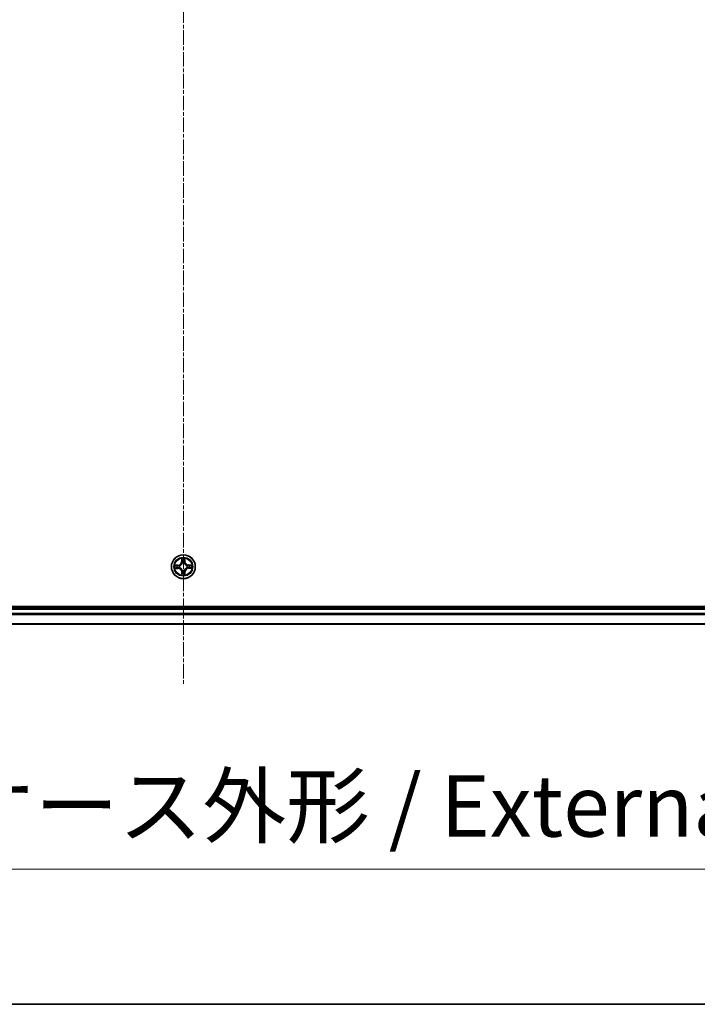
# Model space of a CAD drawing. Units: millimetres. Extents: x 7 to 8865, y 4 to 1690.
# Drawn here: x 1101 to 1266, y 4 to 243 of the extents above; entities that cross this region are included whole.
import ezdxf

# ---------------------------------------------------------------- set-up
doc = ezdxf.new("R2010")
doc.units = ezdxf.units.MM
doc.header["$LTSCALE"] = 0.5
doc.linetypes.add('CHAIN', pattern=[0.3543, 0.2362, -0.0295, 0.0591, -0.0295])
doc.layers.get('Defpoints').update_dxf_attribs({"lineweight": 25})
for name, color, linetype, lineweight in [('Border (ISO)', 7, 'Continuous', 35), ('Centerline (ISO)', 131, 'Continuous', 18), ('Dimension (ISO)', 7, 'Continuous', 18), ('Dimension (ISO) @ 1', 7, 'Continuous', 18), ('Visible (ISO)', 7, 'Continuous', 35), ('Visible Narrow (ISO)', 7, 'Continuous', 25)]:
    doc.layers.add(name, color=color, linetype=linetype, lineweight=lineweight)
doc.styles.add('Note Text (TK)', font='MS PGothic.ttf')
doc.dimstyles.new('Default - Method 1b (TK)', dxfattribs={"dimscale": 0.5, "dimtxt": 2.5, "dimasz": 2.5, "dimexe": 1, "dimexo": 1.5, "dimgap": 1, "dimtad": 1, "dimrnd": 1e-08, "dimdsep": 46, "dimtxsty": 'Note Text (TK)', "dimblk": 'OPEN', "dimcen": 0.09, "dimdle": 5, "dimclrd": 100, "dimclre": 100, "dimclrt": 7, "dimadec": 1, "dimazin": 1, "dimtfac": 1, "dimtmove": 0, "dimatfit": 3, "dimldrblk": 'OPEN', "dimfxl": 1, "dimtolj": 1, "dimlwd": -1, "dimlwe": -1, "dimarcsym": 0})

# ---------------------------------------------------------------- blocks, each defined once
blk = doc.blocks.new('図面枠 tk図枠')
at = {"layer": 'Border (ISO)'}
blk.add_line((14.5, 8), (405.5, 8), dxfattribs=at)
blk = doc.blocks.new('_Open')
at = {"color": 0, "linetype": 'ByBlock', "lineweight": -2}
for p, q in [((-1, 0.167), (0, 0)), ((-1, -0.167), (0, 0)), ((0, 0), (-1, 0))]:
    blk.add_line(p, q, dxfattribs=at)
blk = doc.blocks.new('*D39')
at = {"layer": 'Defpoints', "color": 0}
for p in [(926.02, 115.43), (1356.02, 115.43), (1356.02, 36.83)]:
    blk.add_point(p, dxfattribs=at)
at = {"layer": 'Dimension (ISO)', "color": 100}
for p, q in [((926.02, 106.43), (926.02, 30.83)), ((1356.02, 106.43), (1356.02, 30.83)), ((941.02, 36.83), (1341.02, 36.83))]:
    blk.add_line(p, q, dxfattribs=at)
at = {"layer": 'Dimension (ISO)', "color": 100, "xscale": 15, "yscale": 15, "zscale": 15, "rotation": 180}
blk.add_blockref('_Open', (926.02, 36.83), dxfattribs=at)
at = {"layer": 'Dimension (ISO)', "color": 100, "xscale": 15, "yscale": 15, "zscale": 15}
blk.add_blockref('_Open', (1356.02, 36.83), dxfattribs=at)
at = {"layer": 'Dimension (ISO)', "color": 7, "insert": (990.43, 52.25), "char_height": 15, "attachment_point": 4, "style": 'Note Text (TK)'}
blk.add_mtext('\\A1;\\fMS PGothic|b0|i0;{\\H14.9400;430±0.8 (ケース外形 / External)}', dxfattribs=at)

msp = doc.modelspace()

# ---------------------------------------------------------------- linework, layer by layer
at = {"layer": 'Centerline (ISO)', "linetype": 'CHAIN', "ltscale": 30}
msp.add_line((1141.01535, 469.4327), (1141.01535, 81.4327), dxfattribs=at)
at = {"layer": 'Visible (ISO)'}
for p, q in [((1336.01535, 100.7327), (946.01535, 100.7327)), ((1331.01535, 100.4327), (951.01535, 100.4327)), ((951.01535, 96.4327), (1331.01535, 96.4327))]:
    msp.add_line(p, q, dxfattribs=at)
msp.add_circle((1141.01535, 110.4327), 2.9, dxfattribs=at)
at = {"layer": 'Visible Narrow (ISO)'}
for p, q in [((1139.76842, 110.82512), (1138.98906, 110.80422)), ((1139.2798, 110.76219), (1139.76976, 110.77532)), ((1139.76976, 110.77532), (1139.76842, 110.82512)), ((1139.76976, 110.77532), (1139.77171, 110.70271)), ((1140.07617, 110.67046), (1140.09684, 110.66523)), ((1140.10135, 110.18305), (1140.08078, 110.17743)), ((1140.60601, 112.45169), (1140.59969, 111.67207)), ((1140.6495, 111.67167), (1140.59969, 111.67207)), ((1140.6495, 111.67167), (1140.65347, 112.16178)), ((1140.6495, 111.67167), (1140.72214, 111.67108)), ((1140.76569, 111.3467), (1140.76007, 111.36727)), ((1141.2531, 111.37188), (1141.24787, 111.35121)), ((1141.35797, 111.67829), (1141.28535, 111.67634)), ((1141.34483, 112.16825), (1141.35797, 111.67829)), ((1141.35797, 111.67829), (1141.40776, 111.67963)), ((1141.40776, 111.67963), (1141.38686, 112.45899)), ((1141.92935, 110.68236), (1141.94991, 110.68798)), ((1141.95452, 110.19495), (1141.93385, 110.20018)), ((1142.25431, 110.79855), (1142.25372, 110.72591)), ((1142.25431, 110.79855), (1142.25471, 110.84836)), ((1142.25431, 110.79855), (1142.74442, 110.79458)), ((1143.03433, 110.84204), (1142.25471, 110.84836)), ((1142.26093, 110.09008), (1142.25899, 110.1627)), ((1138.99636, 110.02336), (1139.77598, 110.01705)), ((1139.77638, 110.06685), (1139.28627, 110.07083)), ((1139.77638, 110.06685), (1139.77598, 110.01705)), ((1139.77638, 110.06685), (1139.77697, 110.1395)), ((1140.67272, 109.18712), (1140.62293, 109.18578)), ((1140.62293, 109.18578), (1140.64383, 108.40642)), ((1140.67272, 109.18712), (1140.74534, 109.18906)), ((1140.68586, 108.69716), (1140.67272, 109.18712)), ((1140.77759, 109.49353), (1140.78282, 109.5142)), ((1141.265, 109.5187), (1141.27062, 109.49814)), ((1141.38119, 109.19374), (1141.30855, 109.19433)), ((1141.38119, 109.19374), (1141.37722, 108.70363)), ((1141.38119, 109.19374), (1141.431, 109.19334)), ((1141.42468, 108.41372), (1141.431, 109.19334)), ((1142.75089, 110.10322), (1142.26093, 110.09008)), ((1142.26093, 110.09008), (1142.26227, 110.04029)), ((1142.26227, 110.04029), (1143.04163, 110.06118)), ((951.01535, 100.1327), (1331.01535, 100.1327)), ((1331.01535, 99.07322), (951.01535, 99.07322)), ((951.01535, 98.84275), (1331.01535, 98.84275)), ((1331.01535, 96.50224), (951.01535, 96.50224))]:
    msp.add_line(p, q, dxfattribs=at)
for radius in [2.86769, 2.30915, 2.14146]:
    msp.add_circle((1141.01535, 110.4327), radius, dxfattribs=at)
for centre, radius, start, end in [((1141.01535, 110.4327), 2.06006, 169.6102332, 191.4610699), ((1141.01535, 110.4327), 1.61218, 170.2281307, 190.8431724), ((1139.74553, 111.67899), 0.85418, 271.5356515, 359.5356515), ((1139.74553, 111.67899), 0.90399, 271.5356515, 359.5356515), ((1141.01535, 110.4327), 0.9688, 165.7936956, 195.2776075), ((1141.01535, 110.4327), 0.94748, 165.7936956, 195.2776075), ((1141.01535, 110.4327), 2.06006, 79.6102332, 101.4610699), ((1141.01535, 110.4327), 1.61218, 80.2281307, 100.8431724), ((1141.01535, 110.4327), 0.9688, 75.7936956, 105.2776075), ((1141.01535, 110.4327), 0.94748, 75.7936956, 105.2776075), ((1142.26164, 111.70252), 0.90399, 181.5356515, 269.5356515), ((1142.26164, 111.70252), 0.85418, 181.5356515, 269.5356515), ((1141.01535, 110.4327), 0.94748, 345.7936956, 15.2776075), ((1141.01535, 110.4327), 0.9688, 345.7936956, 15.2776075), ((1141.01535, 110.4327), 1.61218, 350.2281307, 10.8431724), ((1141.01535, 110.4327), 2.06006, 349.6102332, 11.4610699), ((1139.76906, 109.16289), 0.85418, 1.5356515, 89.5356515), ((1139.76906, 109.16289), 0.90399, 1.5356515, 89.5356515), ((1141.01535, 110.4327), 2.06006, 259.6102332, 281.4610699), ((1141.01535, 110.4327), 1.61218, 260.2281307, 280.8431724), ((1141.01535, 110.4327), 0.9688, 255.7936956, 285.2776075), ((1141.01535, 110.4327), 0.94748, 255.7936956, 285.2776075), ((1142.28516, 109.18641), 0.90399, 91.5356515, 179.5356515), ((1142.28516, 109.18641), 0.85418, 91.5356515, 179.5356515)]:
    msp.add_arc(centre, radius, start, end, dxfattribs=at)
for centre, major_axis, ratio, start_param, end_param in [((1139.28114, 110.7124), (0.00153, 0.04998), 0.548506655, 0.104424734, 1.499606902), ((1139.4707, 110.69873), (0.00749, 0.04944), 0.895740182, 0.197319494, 1.552742616), ((1139.77304, 110.65292), (0.00749, 0.04944), 0.895720538, 0.197301699, 1.54834765), ((1139.77738, 110.1893), (0.00841, -0.04929), 0.895720538, 4.734837657, 6.085883608), ((1140.11959, 110.65947), (-0.00951, 0.04909), 0.876846413, 0.18229136, 1.179902186), ((1140.12399, 110.18923), (-0.00859, -0.04926), 0.876846415, 5.103283132, 6.100893958), ((1140.11959, 110.65947), (-0.01536, 0.04758), 0.410701227, 0.095735791, 1.318687473), ((1140.12399, 110.18923), (-0.01447, -0.04786), 0.410701226, 4.964497834, 6.187449516), ((1140.70328, 112.16138), (-0.04994, -0.00246), 0.548506655, 4.783578405, 6.178760573), ((1140.72049, 111.97211), (-0.04929, -0.00841), 0.895740182, 4.730442692, 6.085865813), ((1140.77195, 111.67067), (-0.04929, -0.00841), 0.895720538, 4.734837657, 6.085883608), ((1140.77187, 111.32406), (-0.04926, 0.00859), 0.876846415, 5.103283132, 6.100893958), ((1140.77187, 111.32406), (-0.04786, 0.01447), 0.410701226, 4.964497834, 6.187449516), ((1141.23556, 111.67501), (0.04944, -0.00749), 0.895720538, 0.197301699, 1.54834765), ((1141.24211, 111.32846), (0.04758, 0.01536), 0.410701227, 0.095735791, 1.318687473), ((1141.24211, 111.32846), (0.04909, 0.00951), 0.876846413, 0.18229136, 1.179902186), ((1141.28137, 111.97735), (0.04944, -0.00749), 0.895740182, 0.197319494, 1.552742616), ((1141.29504, 112.16691), (0.04998, -0.00153), 0.548506655, 0.104424734, 1.499606902), ((1141.9067, 110.67618), (0.00859, 0.04926), 0.876846415, 5.103283132, 6.100893958), ((1141.9067, 110.67618), (0.01447, 0.04786), 0.410701226, 4.964497834, 6.187449516), ((1141.9111, 110.20594), (0.01536, -0.04758), 0.410701227, 0.095735791, 1.318687473), ((1141.9111, 110.20594), (0.00951, -0.04909), 0.876846413, 0.18229136, 1.179902186), ((1142.25332, 110.6761), (-0.00841, 0.04929), 0.895720538, 4.734837657, 6.085883608), ((1142.25765, 110.21249), (-0.00749, -0.04944), 0.895720538, 0.197301699, 1.54834765), ((1142.55475, 110.72756), (-0.00841, 0.04929), 0.895740182, 4.730442692, 6.085865813), ((1142.55999, 110.16668), (-0.00749, -0.04944), 0.895740182, 0.197319494, 1.552742616), ((1142.74402, 110.74477), (-0.00246, 0.04994), 0.548506655, 4.783578405, 6.178760573), ((1139.28667, 110.12063), (0.00246, -0.04994), 0.548506655, 4.783578405, 6.178760573), ((1139.47594, 110.13784), (0.00841, -0.04929), 0.895740182, 4.730442692, 6.085865813), ((1140.73565, 108.6985), (-0.04998, 0.00153), 0.548506655, 0.104424734, 1.499606902), ((1140.74932, 108.88806), (-0.04944, 0.00749), 0.895740182, 0.197319494, 1.552742616), ((1140.78858, 109.53695), (-0.04909, -0.00951), 0.876846413, 0.18229136, 1.179902186), ((1140.78858, 109.53695), (-0.04758, -0.01536), 0.410701227, 0.095735791, 1.318687473), ((1140.79513, 109.1904), (-0.04944, 0.00749), 0.895720538, 0.197301699, 1.54834765), ((1141.25882, 109.54135), (0.04786, -0.01447), 0.410701226, 4.964497834, 6.187449516), ((1141.25875, 109.19473), (0.04929, 0.00841), 0.895720538, 4.734837657, 6.085883608), ((1141.25882, 109.54135), (0.04926, -0.00859), 0.876846415, 5.103283132, 6.100893958), ((1141.3102, 108.8933), (0.04929, 0.00841), 0.895740182, 4.730442692, 6.085865813), ((1141.32741, 108.70403), (0.04994, 0.00246), 0.548506655, 4.783578405, 6.178760573), ((1142.74955, 110.15301), (-0.00153, -0.04998), 0.548506655, 0.104424734, 1.499606902)]:
    msp.add_ellipse(centre, major_axis=major_axis, ratio=ratio, start_param=start_param, end_param=end_param, dxfattribs=at)
for points, knots in [([(1139.2798, 110.76219), (1139.25641, 110.76223), (1139.23199, 110.76396), (1139.1675, 110.77097), (1139.12702, 110.7777), (1139.05365, 110.79126), (1139.02119, 110.79777), (1138.98906, 110.80422)], [-0.03205597372, -0.03205597372, -0.03205597372, -0.03205597372, -0.02365018994, -0.02365018994, -0.0102009359, -0.0102009359, 0.00033832945, 0.00033832945, 0.00033832945, 0.00033832945]), ([(1138.98906, 110.80422), (1139.01832, 110.79103), (1139.04788, 110.77768), (1139.11469, 110.74971), (1139.15156, 110.73574), (1139.21032, 110.72088), (1139.23257, 110.71712), (1139.25391, 110.71679)], [-0.00033832945, -0.00033832945, -0.00033832945, -0.00033832945, 0.0102009359, 0.0102009359, 0.02365018994, 0.02365018994, 0.03205597372, 0.03205597372, 0.03205597372, 0.03205597372]), ([(1139.25391, 110.71679), (1139.29046, 110.71622), (1139.32384, 110.71506), (1139.38224, 110.71157), (1139.40712, 110.70922), (1139.42656, 110.70633)], [-0.02898284593, -0.02898284593, -0.02898284593, -0.02898284593, -0.01458506341, -0.01458506341, 0, 0, 0, 0]), ([(1139.46937, 110.74852), (1139.448, 110.75176), (1139.42066, 110.75458), (1139.35655, 110.75918), (1139.31991, 110.76096), (1139.2798, 110.76219)], [0, 0, 0, 0, 0.01458506341, 0.01458506341, 0.02898284593, 0.02898284593, 0.02898284593, 0.02898284593]), ([(1139.42656, 110.70633), (1139.47695, 110.69872), (1139.52735, 110.69112), (1139.62814, 110.67592), (1139.67854, 110.66832), (1139.72894, 110.66073)], [-0.06877985423, -0.06877985423, -0.06877985423, -0.06877985423, -0.03438992711, -0.03438992711, 0, 0, 0, 0]), ([(1139.73343, 110.18066), (1139.68318, 110.17213), (1139.63293, 110.16359), (1139.53244, 110.14651), (1139.4822, 110.13797), (1139.43195, 110.12942)], [-0.06877985423, -0.06877985423, -0.06877985423, -0.06877985423, -0.03438992711, -0.03438992711, 0, 0, 0, 0]), ([(1139.77171, 110.70271), (1139.72131, 110.71034), (1139.67092, 110.71798), (1139.57014, 110.73325), (1139.51975, 110.74089), (1139.46937, 110.74852)], [0, 0, 0, 0, 0.03438992711, 0.03438992711, 0.06877985423, 0.06877985423, 0.06877985423, 0.06877985423]), ([(1139.72894, 110.66073), (1139.80093, 110.64989), (1139.8741, 110.64673), (1139.9907, 110.65542), (1140.03294, 110.66125), (1140.07617, 110.67046)], [-0.09824125451, -0.09824125451, -0.09824125451, -0.09824125451, -0.04912062725, -0.04912062725, -0.02177589412, -0.02177589412, -0.02177589412, -0.02177589412]), ([(1140.08078, 110.17743), (1140.03738, 110.18583), (1139.99504, 110.19087), (1139.87831, 110.19737), (1139.8052, 110.19285), (1139.73343, 110.18066)], [-0.07646536035, -0.07646536035, -0.07646536035, -0.07646536035, -0.04912062725, -0.04912062725, 0, 0, 0, 0]), ([(1140.10244, 110.70623), (1140.06128, 110.69858), (1140.02103, 110.69393), (1139.90993, 110.68778), (1139.84021, 110.69171), (1139.77171, 110.70271)], [0.02177589412, 0.02177589412, 0.02177589412, 0.02177589412, 0.04912062725, 0.04912062725, 0.09824125451, 0.09824125451, 0.09824125451, 0.09824125451]), ([(1139.77697, 110.1395), (1139.84526, 110.15177), (1139.91489, 110.15701), (1140.02609, 110.15293), (1140.06642, 110.14904), (1140.10771, 110.14216)], [0, 0, 0, 0, 0.04912062725, 0.04912062725, 0.07646536039, 0.07646536039, 0.07646536039, 0.07646536039]), ([(1140.09684, 110.66523), (1140.11268, 110.67054), (1140.12848, 110.67627), (1140.22414, 110.7137), (1140.30286, 110.75612), (1140.42469, 110.84512), (1140.47, 110.88421), (1140.51186, 110.92686), (1140.55372, 110.96951), (1140.59195, 111.01554), (1140.67867, 111.13902), (1140.71961, 111.21851), (1140.75524, 111.31486), (1140.76067, 111.33076), (1140.76569, 111.3467)], [-0.1748660129, -0.1748660129, -0.1748660129, -0.1748660129, -0.1694049504, -0.1694049504, -0.1416740768, -0.1416740768, -0.1243422808, -0.1243422808, -0.1243422808, -0.1070104848, -0.1070104848, -0.0792796113, -0.0792796113, -0.0738185488, -0.0738185488, -0.0738185488, -0.0738185488]), ([(1140.78282, 109.5142), (1140.77751, 109.53004), (1140.77178, 109.54584), (1140.73435, 109.6415), (1140.69193, 109.72022), (1140.60293, 109.84205), (1140.56384, 109.88736), (1140.52119, 109.92922), (1140.47854, 109.97108), (1140.43251, 110.00931), (1140.30903, 110.09602), (1140.22954, 110.13697), (1140.13319, 110.1726), (1140.11728, 110.17803), (1140.10135, 110.18305)], [-0.1748660129, -0.1748660129, -0.1748660129, -0.1748660129, -0.1694049504, -0.1694049504, -0.1416740768, -0.1416740768, -0.1243422808, -0.1243422808, -0.1243422808, -0.1070104848, -0.1070104848, -0.0792796113, -0.0792796113, -0.0738185488, -0.0738185488, -0.0738185488, -0.0738185488]), ([(1140.7248, 111.34034), (1140.72025, 111.32518), (1140.71531, 111.31006), (1140.68295, 111.21851), (1140.64578, 111.1432), (1140.56667, 111.02747), (1140.5317, 110.98467), (1140.49307, 110.94531), (1140.45444, 110.90595), (1140.41229, 110.87018), (1140.29806, 110.78893), (1140.22346, 110.75035), (1140.13254, 110.71628), (1140.11751, 110.71106), (1140.10244, 110.70623)], [0.0738185488, 0.0738185488, 0.0738185488, 0.0738185488, 0.0792796113, 0.0792796113, 0.1070104848, 0.1070104848, 0.1243422808, 0.1243422808, 0.1243422808, 0.1416740768, 0.1416740768, 0.1694049504, 0.1694049504, 0.1748660128, 0.1748660128, 0.1748660128, 0.1748660128]), ([(1140.69838, 112.18852), (1140.69786, 112.20358), (1140.69562, 112.21906), (1140.68672, 112.25992), (1140.67833, 112.28546), (1140.65976, 112.33397), (1140.64988, 112.35692), (1140.62866, 112.40388), (1140.61728, 112.42788), (1140.60601, 112.45169)], [0, 0, 0, 0, 0.00593403848, 0.00593403848, 0.01542850005, 0.01542850005, 0.02374498793, 0.02374498793, 0.03239430317, 0.03239430317, 0.03239430317, 0.03239430317]), ([(1140.60601, 112.45169), (1140.61179, 112.42542), (1140.61762, 112.39895), (1140.62847, 112.34714), (1140.63352, 112.32183), (1140.64301, 112.26837), (1140.64731, 112.24023), (1140.65194, 112.1953), (1140.65313, 112.1783), (1140.65347, 112.16178)], [-0.03239430317, -0.03239430317, -0.03239430317, -0.03239430317, -0.02374498793, -0.02374498793, -0.01542850005, -0.01542850005, -0.00593403848, -0.00593403848, 0, 0, 0, 0]), ([(1140.65347, 112.16178), (1140.65546, 112.12144), (1140.65795, 112.08462), (1140.66375, 112.02074), (1140.66706, 111.99368), (1140.67068, 111.97251)], [0, 0, 0, 0, 0.01449142296, 0.01449142296, 0.02898284593, 0.02898284593, 0.02898284593, 0.02898284593]), ([(1140.67068, 111.97251), (1140.67926, 111.92227), (1140.68783, 111.87204), (1140.70498, 111.77156), (1140.71356, 111.72132), (1140.72214, 111.67108)], [0, 0, 0, 0, 0.03438992711, 0.03438992711, 0.06877985423, 0.06877985423, 0.06877985423, 0.06877985423]), ([(1140.71206, 112.01609), (1140.70883, 112.03535), (1140.70603, 112.05999), (1140.70143, 112.1182), (1140.69964, 112.15175), (1140.69838, 112.18852)], [-0.02898284593, -0.02898284593, -0.02898284593, -0.02898284593, -0.01449142296, -0.01449142296, 0, 0, 0, 0]), ([(1140.76331, 111.71462), (1140.75477, 111.76487), (1140.74624, 111.81512), (1140.72915, 111.91561), (1140.72061, 111.96585), (1140.71206, 112.01609)], [-0.06877985423, -0.06877985423, -0.06877985423, -0.06877985423, -0.03438992711, -0.03438992711, 0, 0, 0, 0]), ([(1140.72214, 111.67108), (1140.73442, 111.60279), (1140.73965, 111.53316), (1140.73558, 111.42196), (1140.73168, 111.38163), (1140.7248, 111.34034)], [0, 0, 0, 0, 0.04912062725, 0.04912062725, 0.07646536039, 0.07646536039, 0.07646536039, 0.07646536039]), ([(1140.76007, 111.36727), (1140.76847, 111.41067), (1140.77351, 111.45301), (1140.78001, 111.56974), (1140.77549, 111.64285), (1140.76331, 111.71462)], [-0.07646536035, -0.07646536035, -0.07646536035, -0.07646536035, -0.04912062725, -0.04912062725, 0, 0, 0, 0]), ([(1141.24337, 111.71911), (1141.23253, 111.64712), (1141.22938, 111.57395), (1141.23806, 111.45735), (1141.24389, 111.41511), (1141.2531, 111.37188)], [-0.09824125451, -0.09824125451, -0.09824125451, -0.09824125451, -0.04912062725, -0.04912062725, -0.02177589412, -0.02177589412, -0.02177589412, -0.02177589412]), ([(1141.28897, 112.02149), (1141.28137, 111.9711), (1141.27376, 111.9207), (1141.25856, 111.81991), (1141.25097, 111.76951), (1141.24337, 111.71911)], [-0.06877985423, -0.06877985423, -0.06877985423, -0.06877985423, -0.03438992711, -0.03438992711, 0, 0, 0, 0]), ([(1141.24787, 111.35121), (1141.25318, 111.33537), (1141.25892, 111.31957), (1141.29634, 111.2239), (1141.33876, 111.14519), (1141.42777, 111.02336), (1141.46685, 110.97805), (1141.5095, 110.93619), (1141.55215, 110.89432), (1141.59818, 110.85609), (1141.72166, 110.76938), (1141.80115, 110.72844), (1141.8975, 110.69281), (1141.91341, 110.68738), (1141.92935, 110.68236)], [-0.1748660129, -0.1748660129, -0.1748660129, -0.1748660129, -0.1694049504, -0.1694049504, -0.1416740768, -0.1416740768, -0.1243422808, -0.1243422808, -0.1243422808, -0.1070104848, -0.1070104848, -0.0792796113, -0.0792796113, -0.0738185488, -0.0738185488, -0.0738185488, -0.0738185488]), ([(1141.93385, 110.20018), (1141.91801, 110.19486), (1141.90221, 110.18913), (1141.80655, 110.15171), (1141.72783, 110.10929), (1141.606, 110.02028), (1141.56069, 109.9812), (1141.51883, 109.93855), (1141.47697, 109.8959), (1141.43874, 109.84986), (1141.35202, 109.72639), (1141.31108, 109.64689), (1141.27545, 109.55055), (1141.27002, 109.53464), (1141.265, 109.5187)], [-0.1748660129, -0.1748660129, -0.1748660129, -0.1748660129, -0.1694049504, -0.1694049504, -0.1416740768, -0.1416740768, -0.1243422808, -0.1243422808, -0.1243422808, -0.1070104848, -0.1070104848, -0.0792796113, -0.0792796113, -0.0738185488, -0.0738185488, -0.0738185488, -0.0738185488]), ([(1141.28887, 111.34561), (1141.28122, 111.38676), (1141.27657, 111.42702), (1141.27042, 111.53812), (1141.27435, 111.60784), (1141.28535, 111.67634)], [0.02177589412, 0.02177589412, 0.02177589412, 0.02177589412, 0.04912062725, 0.04912062725, 0.09824125451, 0.09824125451, 0.09824125451, 0.09824125451]), ([(1141.28535, 111.67634), (1141.29298, 111.72674), (1141.30062, 111.77713), (1141.31589, 111.87791), (1141.32353, 111.9283), (1141.33116, 111.97868)], [0, 0, 0, 0, 0.03438992711, 0.03438992711, 0.06877985423, 0.06877985423, 0.06877985423, 0.06877985423]), ([(1141.92298, 110.72325), (1141.90782, 110.7278), (1141.8927, 110.73274), (1141.80115, 110.7651), (1141.72584, 110.80227), (1141.61012, 110.88138), (1141.56731, 110.91635), (1141.52795, 110.95498), (1141.48859, 110.99361), (1141.45282, 111.03576), (1141.37157, 111.14999), (1141.33299, 111.22459), (1141.29892, 111.31551), (1141.29371, 111.33054), (1141.28887, 111.34561)], [0.0738185488, 0.0738185488, 0.0738185488, 0.0738185488, 0.0792796113, 0.0792796113, 0.1070104848, 0.1070104848, 0.1243422808, 0.1243422808, 0.1243422808, 0.1416740768, 0.1416740768, 0.1694049504, 0.1694049504, 0.1748660128, 0.1748660128, 0.1748660128, 0.1748660128]), ([(1141.29943, 112.19414), (1141.29886, 112.15759), (1141.29771, 112.12421), (1141.29422, 112.06581), (1141.29187, 112.04092), (1141.28897, 112.02149)], [-0.02898284593, -0.02898284593, -0.02898284593, -0.02898284593, -0.01458506341, -0.01458506341, 0, 0, 0, 0]), ([(1141.38686, 112.45899), (1141.37367, 112.42973), (1141.36032, 112.40017), (1141.33235, 112.33336), (1141.31838, 112.29649), (1141.30352, 112.23773), (1141.29977, 112.21548), (1141.29943, 112.19414)], [-0.00033832945, -0.00033832945, -0.00033832945, -0.00033832945, 0.0102009359, 0.0102009359, 0.02365018994, 0.02365018994, 0.03205597372, 0.03205597372, 0.03205597372, 0.03205597372]), ([(1141.30589, 109.52507), (1141.31044, 109.54023), (1141.31538, 109.55535), (1141.34774, 109.6469), (1141.38492, 109.72221), (1141.46402, 109.83793), (1141.49899, 109.88074), (1141.53762, 109.9201), (1141.57625, 109.95946), (1141.6184, 109.99523), (1141.73263, 110.07648), (1141.80723, 110.11506), (1141.89815, 110.14913), (1141.91318, 110.15434), (1141.92825, 110.15918)], [0.0738185488, 0.0738185488, 0.0738185488, 0.0738185488, 0.0792796113, 0.0792796113, 0.1070104848, 0.1070104848, 0.1243422808, 0.1243422808, 0.1243422808, 0.1416740768, 0.1416740768, 0.1694049504, 0.1694049504, 0.1748660128, 0.1748660128, 0.1748660128, 0.1748660128]), ([(1141.33116, 111.97868), (1141.3344, 112.00005), (1141.33723, 112.02739), (1141.34182, 112.09149), (1141.3436, 112.12814), (1141.34483, 112.16825)], [0, 0, 0, 0, 0.01458506341, 0.01458506341, 0.02898284593, 0.02898284593, 0.02898284593, 0.02898284593]), ([(1141.34483, 112.16825), (1141.34488, 112.19164), (1141.3466, 112.21606), (1141.35362, 112.28055), (1141.36034, 112.32103), (1141.37391, 112.3944), (1141.38042, 112.42686), (1141.38686, 112.45899)], [-0.03205597372, -0.03205597372, -0.03205597372, -0.03205597372, -0.02365018994, -0.02365018994, -0.0102009359, -0.0102009359, 0.00033832945, 0.00033832945, 0.00033832945, 0.00033832945]), ([(1142.25372, 110.72591), (1142.18544, 110.71363), (1142.1158, 110.7084), (1142.0046, 110.71247), (1141.96427, 110.71637), (1141.92298, 110.72325)], [0, 0, 0, 0, 0.04912062725, 0.04912062725, 0.07646536039, 0.07646536039, 0.07646536039, 0.07646536039]), ([(1141.92825, 110.15918), (1141.96941, 110.16683), (1142.00966, 110.17148), (1142.12076, 110.17763), (1142.19048, 110.1737), (1142.25899, 110.1627)], [0.02177589412, 0.02177589412, 0.02177589412, 0.02177589412, 0.04912062725, 0.04912062725, 0.09824125451, 0.09824125451, 0.09824125451, 0.09824125451]), ([(1141.94991, 110.68798), (1141.99331, 110.67958), (1142.03565, 110.67454), (1142.15239, 110.66803), (1142.22549, 110.67256), (1142.29726, 110.68474)], [-0.07646536035, -0.07646536035, -0.07646536035, -0.07646536035, -0.04912062725, -0.04912062725, 0, 0, 0, 0]), ([(1142.30175, 110.20467), (1142.22976, 110.21552), (1142.15659, 110.21867), (1142.03999, 110.20998), (1141.99775, 110.20416), (1141.95452, 110.19495)], [-0.09824125451, -0.09824125451, -0.09824125451, -0.09824125451, -0.04912062725, -0.04912062725, -0.02177589412, -0.02177589412, -0.02177589412, -0.02177589412]), ([(1142.55515, 110.77737), (1142.50491, 110.76879), (1142.45468, 110.76022), (1142.3542, 110.74306), (1142.30396, 110.73449), (1142.25372, 110.72591)], [0, 0, 0, 0, 0.03438992711, 0.03438992711, 0.06877985423, 0.06877985423, 0.06877985423, 0.06877985423]), ([(1142.25899, 110.1627), (1142.30938, 110.15506), (1142.35977, 110.14743), (1142.46055, 110.13216), (1142.51094, 110.12452), (1142.56133, 110.11689)], [0, 0, 0, 0, 0.03438992711, 0.03438992711, 0.06877985423, 0.06877985423, 0.06877985423, 0.06877985423]), ([(1142.29726, 110.68474), (1142.34751, 110.69328), (1142.39776, 110.70181), (1142.49825, 110.7189), (1142.54849, 110.72744), (1142.59874, 110.73599)], [-0.06877985423, -0.06877985423, -0.06877985423, -0.06877985423, -0.03438992711, -0.03438992711, 0, 0, 0, 0]), ([(1142.60413, 110.15908), (1142.55374, 110.16668), (1142.50334, 110.17429), (1142.40255, 110.18949), (1142.35215, 110.19708), (1142.30175, 110.20467)], [-0.06877985423, -0.06877985423, -0.06877985423, -0.06877985423, -0.03438992711, -0.03438992711, 0, 0, 0, 0]), ([(1142.74442, 110.79458), (1142.70408, 110.79259), (1142.66727, 110.7901), (1142.60338, 110.7843), (1142.57632, 110.78098), (1142.55515, 110.77737)], [0, 0, 0, 0, 0.01449142296, 0.01449142296, 0.02898284593, 0.02898284593, 0.02898284593, 0.02898284593]), ([(1142.59874, 110.73599), (1142.61799, 110.73922), (1142.64263, 110.74202), (1142.70084, 110.74662), (1142.7344, 110.74841), (1142.77117, 110.74967)], [-0.02898284593, -0.02898284593, -0.02898284593, -0.02898284593, -0.01449142296, -0.01449142296, 0, 0, 0, 0]), ([(1142.77679, 110.14862), (1142.74023, 110.14919), (1142.70685, 110.15034), (1142.64845, 110.15383), (1142.62357, 110.15618), (1142.60413, 110.15908)], [-0.02898284593, -0.02898284593, -0.02898284593, -0.02898284593, -0.01458506341, -0.01458506341, 0, 0, 0, 0]), ([(1143.03433, 110.84204), (1143.00807, 110.83626), (1142.98159, 110.83043), (1142.92978, 110.81958), (1142.90447, 110.81453), (1142.85101, 110.80504), (1142.82288, 110.80074), (1142.77794, 110.79611), (1142.76094, 110.79492), (1142.74442, 110.79458)], [-0.03239430317, -0.03239430317, -0.03239430317, -0.03239430317, -0.02374498793, -0.02374498793, -0.01542850005, -0.01542850005, -0.00593403848, -0.00593403848, 0, 0, 0, 0]), ([(1142.77117, 110.74967), (1142.78622, 110.75019), (1142.8017, 110.75243), (1142.84256, 110.76133), (1142.8681, 110.76972), (1142.91661, 110.78829), (1142.93956, 110.79817), (1142.98653, 110.81939), (1143.01052, 110.83077), (1143.03433, 110.84204)], [0, 0, 0, 0, 0.00593403848, 0.00593403848, 0.01542850005, 0.01542850005, 0.02374498793, 0.02374498793, 0.03239430317, 0.03239430317, 0.03239430317, 0.03239430317]), ([(1139.25952, 110.11573), (1139.24447, 110.11522), (1139.22899, 110.11298), (1139.18813, 110.10408), (1139.16259, 110.09569), (1139.11408, 110.07712), (1139.09113, 110.06724), (1139.04417, 110.04602), (1139.02017, 110.03464), (1138.99636, 110.02336)], [0, 0, 0, 0, 0.00593403848, 0.00593403848, 0.01542850005, 0.01542850005, 0.02374498793, 0.02374498793, 0.03239430317, 0.03239430317, 0.03239430317, 0.03239430317]), ([(1138.99636, 110.02336), (1139.02263, 110.02915), (1139.0491, 110.03498), (1139.10091, 110.04583), (1139.12622, 110.05088), (1139.17968, 110.06037), (1139.20781, 110.06467), (1139.25275, 110.06929), (1139.26975, 110.07049), (1139.28627, 110.07083)], [-0.03239430317, -0.03239430317, -0.03239430317, -0.03239430317, -0.02374498793, -0.02374498793, -0.01542850005, -0.01542850005, -0.00593403848, -0.00593403848, 0, 0, 0, 0]), ([(1139.43195, 110.12942), (1139.4127, 110.12618), (1139.38806, 110.12338), (1139.32985, 110.11879), (1139.2963, 110.117), (1139.25952, 110.11573)], [-0.02898284593, -0.02898284593, -0.02898284593, -0.02898284593, -0.01449142296, -0.01449142296, 0, 0, 0, 0]), ([(1139.28627, 110.07083), (1139.32661, 110.07282), (1139.36342, 110.0753), (1139.42731, 110.08111), (1139.45437, 110.08442), (1139.47554, 110.08804)], [0, 0, 0, 0, 0.01449142296, 0.01449142296, 0.02898284593, 0.02898284593, 0.02898284593, 0.02898284593]), ([(1139.47554, 110.08804), (1139.52578, 110.09661), (1139.57601, 110.10519), (1139.67649, 110.12234), (1139.72673, 110.13092), (1139.77697, 110.1395)], [0, 0, 0, 0, 0.03438992711, 0.03438992711, 0.06877985423, 0.06877985423, 0.06877985423, 0.06877985423]), ([(1140.10771, 110.14216), (1140.12287, 110.13761), (1140.13799, 110.13267), (1140.22954, 110.10031), (1140.30485, 110.06313), (1140.42058, 109.98403), (1140.46338, 109.94906), (1140.50274, 109.91043), (1140.5421, 109.8718), (1140.57787, 109.82965), (1140.65912, 109.71542), (1140.6977, 109.64082), (1140.73177, 109.5499), (1140.73699, 109.53487), (1140.74182, 109.51979)], [0.0738185488, 0.0738185488, 0.0738185488, 0.0738185488, 0.0792796113, 0.0792796113, 0.1070104848, 0.1070104848, 0.1243422808, 0.1243422808, 0.1243422808, 0.1416740768, 0.1416740768, 0.1694049504, 0.1694049504, 0.1748660128, 0.1748660128, 0.1748660128, 0.1748660128]), ([(1140.68586, 108.69716), (1140.68581, 108.67376), (1140.68409, 108.64935), (1140.67707, 108.58485), (1140.67035, 108.54437), (1140.65679, 108.471), (1140.65028, 108.43855), (1140.64383, 108.40642)], [-0.03205597372, -0.03205597372, -0.03205597372, -0.03205597372, -0.02365018994, -0.02365018994, -0.0102009359, -0.0102009359, 0.00033832945, 0.00033832945, 0.00033832945, 0.00033832945]), ([(1140.64383, 108.40642), (1140.65702, 108.43568), (1140.67037, 108.46524), (1140.69834, 108.53205), (1140.71231, 108.56892), (1140.72717, 108.62767), (1140.73093, 108.64992), (1140.73126, 108.67126)], [-0.00033832945, -0.00033832945, -0.00033832945, -0.00033832945, 0.0102009359, 0.0102009359, 0.02365018994, 0.02365018994, 0.03205597372, 0.03205597372, 0.03205597372, 0.03205597372]), ([(1140.69953, 108.88672), (1140.69629, 108.86535), (1140.69347, 108.83802), (1140.68887, 108.77391), (1140.68709, 108.73727), (1140.68586, 108.69716)], [0, 0, 0, 0, 0.01458506341, 0.01458506341, 0.02898284593, 0.02898284593, 0.02898284593, 0.02898284593]), ([(1140.74534, 109.18906), (1140.73771, 109.13867), (1140.73007, 109.08828), (1140.7148, 108.9875), (1140.70716, 108.93711), (1140.69953, 108.88672)], [0, 0, 0, 0, 0.03438992711, 0.03438992711, 0.06877985423, 0.06877985423, 0.06877985423, 0.06877985423]), ([(1140.73126, 108.67126), (1140.73183, 108.70781), (1140.73299, 108.7412), (1140.73647, 108.7996), (1140.73883, 108.82448), (1140.74172, 108.84392)], [-0.02898284593, -0.02898284593, -0.02898284593, -0.02898284593, -0.01458506341, -0.01458506341, 0, 0, 0, 0]), ([(1140.74172, 108.84392), (1140.74933, 108.89431), (1140.75693, 108.94471), (1140.77213, 109.0455), (1140.77973, 109.0959), (1140.78732, 109.1463)], [-0.06877985423, -0.06877985423, -0.06877985423, -0.06877985423, -0.03438992711, -0.03438992711, 0, 0, 0, 0]), ([(1140.74182, 109.51979), (1140.74947, 109.47864), (1140.75412, 109.43839), (1140.76027, 109.32729), (1140.75634, 109.25757), (1140.74534, 109.18906)], [0.02177589412, 0.02177589412, 0.02177589412, 0.02177589412, 0.04912062725, 0.04912062725, 0.09824125451, 0.09824125451, 0.09824125451, 0.09824125451]), ([(1140.78732, 109.1463), (1140.79816, 109.21829), (1140.80131, 109.29146), (1140.79263, 109.40806), (1140.7868, 109.4503), (1140.77759, 109.49353)], [-0.09824125451, -0.09824125451, -0.09824125451, -0.09824125451, -0.04912062725, -0.04912062725, -0.02177589412, -0.02177589412, -0.02177589412, -0.02177589412]), ([(1141.27062, 109.49814), (1141.26222, 109.45474), (1141.25718, 109.4124), (1141.25068, 109.29566), (1141.2552, 109.22256), (1141.26739, 109.15079)], [-0.07646536035, -0.07646536035, -0.07646536035, -0.07646536035, -0.04912062725, -0.04912062725, 0, 0, 0, 0]), ([(1141.26739, 109.15079), (1141.27592, 109.10054), (1141.28446, 109.05029), (1141.30154, 108.9498), (1141.31008, 108.89955), (1141.31863, 108.84931)], [-0.06877985423, -0.06877985423, -0.06877985423, -0.06877985423, -0.03438992711, -0.03438992711, 0, 0, 0, 0]), ([(1141.30855, 109.19433), (1141.29628, 109.26261), (1141.29104, 109.33225), (1141.29511, 109.44345), (1141.29901, 109.48378), (1141.30589, 109.52507)], [0, 0, 0, 0, 0.04912062725, 0.04912062725, 0.07646536039, 0.07646536039, 0.07646536039, 0.07646536039]), ([(1141.36001, 108.8929), (1141.35144, 108.94313), (1141.34286, 108.99337), (1141.32571, 109.09385), (1141.31713, 109.14409), (1141.30855, 109.19433)], [0, 0, 0, 0, 0.03438992711, 0.03438992711, 0.06877985423, 0.06877985423, 0.06877985423, 0.06877985423]), ([(1141.31863, 108.84931), (1141.32187, 108.83006), (1141.32467, 108.80542), (1141.32926, 108.74721), (1141.33105, 108.71365), (1141.33232, 108.67688)], [-0.02898284593, -0.02898284593, -0.02898284593, -0.02898284593, -0.01449142296, -0.01449142296, 0, 0, 0, 0]), ([(1141.33232, 108.67688), (1141.33283, 108.66182), (1141.33507, 108.64635), (1141.34397, 108.60549), (1141.35236, 108.57995), (1141.37093, 108.53144), (1141.38081, 108.50849), (1141.40203, 108.46152), (1141.41341, 108.43753), (1141.42468, 108.41372)], [0, 0, 0, 0, 0.00593403848, 0.00593403848, 0.01542850005, 0.01542850005, 0.02374498793, 0.02374498793, 0.03239430317, 0.03239430317, 0.03239430317, 0.03239430317]), ([(1141.37722, 108.70363), (1141.37523, 108.74397), (1141.37274, 108.78078), (1141.36694, 108.84467), (1141.36363, 108.87173), (1141.36001, 108.8929)], [0, 0, 0, 0, 0.01449142296, 0.01449142296, 0.02898284593, 0.02898284593, 0.02898284593, 0.02898284593]), ([(1141.42468, 108.41372), (1141.4189, 108.43998), (1141.41307, 108.46646), (1141.40222, 108.51827), (1141.39717, 108.54358), (1141.38768, 108.59704), (1141.38338, 108.62517), (1141.37876, 108.67011), (1141.37756, 108.68711), (1141.37722, 108.70363)], [-0.03239430317, -0.03239430317, -0.03239430317, -0.03239430317, -0.02374498793, -0.02374498793, -0.01542850005, -0.01542850005, -0.00593403848, -0.00593403848, 0, 0, 0, 0]), ([(1142.56133, 110.11689), (1142.5827, 110.11365), (1142.61003, 110.11082), (1142.67414, 110.10623), (1142.71078, 110.10445), (1142.75089, 110.10322)], [0, 0, 0, 0, 0.01458506341, 0.01458506341, 0.02898284593, 0.02898284593, 0.02898284593, 0.02898284593]), ([(1142.75089, 110.10322), (1142.77429, 110.10317), (1142.7987, 110.10145), (1142.8632, 110.09443), (1142.90368, 110.08771), (1142.97704, 110.07414), (1143.0095, 110.06763), (1143.04163, 110.06118)], [-0.03205597372, -0.03205597372, -0.03205597372, -0.03205597372, -0.02365018994, -0.02365018994, -0.0102009359, -0.0102009359, 0.00033832945, 0.00033832945, 0.00033832945, 0.00033832945]), ([(1143.04163, 110.06118), (1143.01237, 110.07438), (1142.98281, 110.08773), (1142.916, 110.1157), (1142.87913, 110.12967), (1142.82038, 110.14453), (1142.79813, 110.14828), (1142.77679, 110.14862)], [-0.00033832945, -0.00033832945, -0.00033832945, -0.00033832945, 0.0102009359, 0.0102009359, 0.02365018994, 0.02365018994, 0.03205597372, 0.03205597372, 0.03205597372, 0.03205597372])]:
    msp.add_open_spline(points, degree=3, knots=knots, dxfattribs=at)

# ---------------------------------------------------------------- block references
at = {"xscale": 6, "yscale": 6, "zscale": 6}
msp.add_blockref('図面枠 tk図枠', (125.75, -44), dxfattribs=at)

# ---------------------------------------------------------------- dimensions: what is measured, and where the dimension line sits
at = {"layer": 'Dimension (ISO) @ 1', "color": 100}
dim = msp.add_linear_dim(base=(1356.01535, 36.83042), p1=(926.01535, 115.4327), p2=(1356.01535, 115.4327), angle=180, text='\\fMS PGothic|b0|i0;{\\H14.9400;<>±0.8 (ケース外形 / External)}', dimstyle='Default - Method 1b (TK)', override={"dimscale": 1, "dimtxt": 15, "dimasz": 15, "dimexe": 6, "dimexo": 9, "dimgap": 6, "dimdec": 2, "dimcen": 0.54, "dimtol": 0, "dimlim": 0, "dimtp": 0, "dimtm": 0, "dimtdec": 2, "dimtix": 0, "dimtofl": 0, "dimtmove": 0, "dimatfit": 1}, dxfattribs=at)
dim.commit()
dim.dimension.update_dxf_attribs({"geometry": '*D39', "text_midpoint": (1141.01535, 36.83042), "dimtype": 128})

doc.saveas('drawing.dxf')
